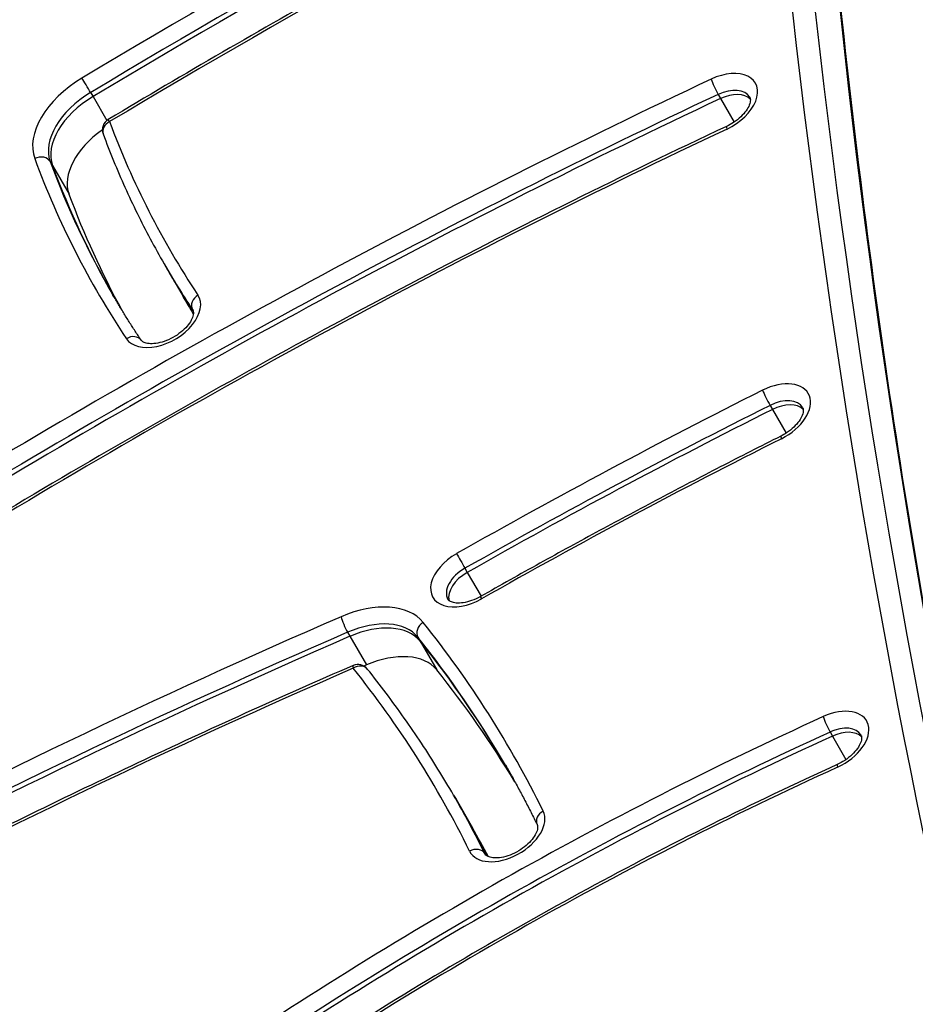
# Model space of a CAD drawing. Units: millimetres. Extents: x -3058 to 2864, y -2445 to 2481.
# Drawn here: x -396 to -247, y 5 to 169 of the extents above; entities that cross this region are included whole.
import ezdxf

# ---------------------------------------------------------------- set-up
doc = ezdxf.new("R2010")
doc.units = ezdxf.units.MM
doc.header["$LTSCALE"] = 100
doc.layers.add('SW_Toestellen', color=2, linetype='Continuous')

msp = doc.modelspace()

# ---------------------------------------------------------------- linework, layer by layer
at = {"layer": 'SW_Toestellen'}
for p, q in [((-384.42, 156.95), (-384.02, 156.27)), ((-384.02, 156.27), (-381.71, 152.27)), ((-279.62, 156.62), (-279.23, 155.94)), ((-279.23, 155.94), (-276.96, 152)), ((-391.18, 145.41), (-390.78, 144.73)), ((-390.78, 144.73), (-388.03, 139.95)), ((-372.15, 128.31), (-371.75, 127.63)), ((-371.75, 127.63), (-368.99, 122.85)), ((-367.42, 120.7), (-367.32, 120.53)), ((-270.97, 104.68), (-270.58, 104)), ((-270.58, 104), (-268.29, 100.04)), ((-321.92, 77.46), (-321.53, 76.78)), ((-321.53, 76.78), (-319.23, 72.8)), ((-341.52, 66.78), (-341.12, 66.1)), ((-341.12, 66.1), (-338.36, 61.32)), ((-329.78, 65.97), (-329.39, 65.28)), ((-329.39, 65.28), (-326.63, 60.51)), ((-260.95, 50.12), (-260.56, 49.43)), ((-260.56, 49.43), (-258.29, 45.51)), ((-323.8, 39.55), (-323.4, 38.87)), ((-323.4, 38.87), (-320.65, 34.1)), ((-318.6, 29.81), (-318.5, 29.63))]:
    msp.add_line(p, q, dxfattribs=at)
for centre, start, end in [((-380.46, 150.71), 120.9059, 200.3279), ((-339.78, 59.39), 38.7078, 113.4785)]:
    msp.add_arc(centre, 2, start, end, dxfattribs=at)
for centre, major_axis, ratio, start_param, end_param in [((2942.33, 1377.41), (-3033.69, -1751.5), 0.615661, 5.956329, 6.114951), ((2943.51, 1375.37), (-3031.09, -1750), 0.615661, 5.956329, 6.12112), ((2943.51, 1375.37), (-3031.09, -1750), 0.615661, 5.956329, 6.12112), ((2948.63, 1366.49), (-3031.09, -1750), 0.615661, 5.956329, 6.11818), ((2948.63, 1366.49), (-3031.09, -1750), 0.615661, 5.956329, 6.11818), ((-58.22, -357.15), (-859.93, -496.48), 0.615661, 4.624931, 4.738067), ((-57.43, -358.51), (858.2, 495.48), 0.615661, 1.483339, 1.596474), ((-57.04, -359.19), (858.2, 495.48), 0.615661, 1.483339, 1.596474), ((-57.04, -359.19), (858.2, 495.48), 0.615661, 1.483339, 1.596474), ((-58.22, -357.15), (847.81, 489.48), 0.615661, 1.483339, 1.596474), ((-279.47, 155.01), (6.06, 3.5), 0.615661, 4.577155, 7.718748), ((-120.06, -349.41), (-739.36, -426.87), 0.615661, 4.577155, 4.74813), ((-381.25, 152.08), (-12.12, -7), 0.615661, 4.738067, 6.178639), ((-385.08, 157.99), (-1.03, 1.72), 0.020232, 4.049004, 5.6198), ((-280, 157.82), (-0.85, 1.81), 0.106241, 0.66768, 2.238476), ((-119.28, -350.77), (737.63, 425.87), 0.615661, 1.435563, 1.606537), ((-380.46, 150.71), (-10.39, -6), 0.615661, 4.738067, 6.178639), ((-380.06, 150.03), (-10.39, -6), 0.615661, 4.738067, 6.178639), ((-380.06, 150.03), (-10.39, -6), 0.615661, 4.738067, 6.178639), ((-278.68, 153.65), (4.33, 2.5), 0.615661, 0, 1.435563), ((-278.29, 152.96), (4.33, 2.5), 0.615661, 0.160076, 1.435563), ((-278.29, 152.96), (4.33, 2.5), 0.615661, 0.160076, 1.435563), ((-118.88, -351.46), (737.63, 425.87), 0.615661, 1.435563, 1.606537), ((-118.88, -351.46), (737.63, 425.87), 0.615661, 1.435563, 1.606537), ((-380.46, 150.71), (-1.88, -0.69), 0.783708, 4.845172, 6.283185), ((-380.46, 150.71), (-1.03, 1.72), 0.020232, 5.6198, 6.283185), ((-53.72, 313.98), (-317.48, -183.3), 0.615661, 6.178639, 6.322666), ((-120.06, -349.41), (727.23, 419.87), 0.615661, 1.435563, 1.606537), ((-377.31, 145.25), (-10.39, -6), 0.615661, 4.856898, 6.178639), ((-277.37, 149.48), (-0.85, 1.81), 0.106241, 0, 0.66768), ((-392.97, 144.53), (1.88, 0.69), 0.783708, 0.132783, 1.703579), ((-53.72, 313.98), (-329.61, -190.3), 0.615661, 6.178639, 6.322666), ((-52.93, 312.61), (-327.88, -189.3), 0.615661, 6.178639, 6.283185), ((-52.54, 311.93), (-327.88, -189.3), 0.615661, 6.178639, 6.281491), ((-52.54, 311.93), (-327.88, -189.3), 0.615661, 6.178639, 6.281491), ((-49.78, 307.15), (-327.88, -189.3), 0.615661, 6.178639, 6.269633), ((-52.93, 312.61), (-319.22, -184.3), 0.615661, 0, 0.03948), ((-52.54, 311.93), (-319.22, -184.3), 0.615661, 0, 0.037465), ((-52.54, 311.93), (-319.22, -184.3), 0.615661, 0, 0.037465), ((-372.47, 119.46), (-6.06, -3.5), 0.615661, 0.03948, 3.181073), ((-49.78, 307.15), (-319.22, -184.3), 0.615661, 0, 0.014931), ((-365.71, 121.74), (-1.66, -1.11), 0.787397, 4.661912, 6.232709), ((-371.68, 118.1), (4.33, 2.5), 0.615661, 0, 0.03948), ((-377.66, 114.45), (1.66, 1.11), 0.787397, 0, 1.52032), ((-270.64, 103.16), (6.06, 3.5), 0.615661, 4.618065, 7.759657), ((-112.79, -302.44), (-613.89, -354.43), 0.615661, 4.618065, 4.699878), ((-271.42, 105.84), (-0.9, 1.79), 0.074218, 0.665388, 2.236184), ((-269.85, 101.79), (4.33, 2.5), 0.615661, 0, 1.476472), ((-112, -303.81), (612.15, 353.43), 0.615661, 1.476472, 1.558286), ((-111.61, -304.49), (612.15, 353.43), 0.615661, 1.476472, 1.558286), ((-111.61, -304.49), (612.15, 353.43), 0.615661, 1.476472, 1.558286), ((-269.45, 101.11), (4.33, 2.5), 0.615661, 0.160076, 1.476472), ((-269.45, 101.11), (4.33, 2.5), 0.615661, 0.160076, 1.476472), ((-112.79, -302.44), (601.76, 347.43), 0.615661, 1.476472, 1.558286), ((-268.27, 97.75), (-0.9, 1.79), 0.074218, 0, 0.665388), ((-321.22, 76.13), (-6.06, -3.5), 0.615661, 4.699878, 7.841471), ((-322.51, 78.54), (0.99, -1.74), 0.009858, 3.804856, 5.375652), ((-320.43, 74.77), (-4.33, -2.5), 0.615661, 4.699878, 6.283185), ((-320.04, 74.08), (-4.33, -2.5), 0.615661, 4.699878, 6.12311), ((-320.04, 74.08), (-4.33, -2.5), 0.615661, 4.699878, 6.12311), ((-318.36, 70.99), (-0.99, 1.74), 0.009858, 0, 0.663263), ((-340.57, 60.76), (12.12, 7), 0.615661, 0.094017, 1.387207), ((-221.59, -445.85), (-724.93, -418.54), 0.615661, 4.528799, 4.649458), ((-341.81, 68.01), (-0.8, 1.83), 0.143859, 0.671464, 2.24226), ((-339.78, 59.39), (10.39, 6), 0.615661, 0.094017, 1.387207), ((-339.39, 58.71), (10.39, 6), 0.615661, 0.094017, 1.387207), ((-339.39, 58.71), (10.39, 6), 0.615661, 0.094017, 1.387207), ((-328.12, 67.06), (-1.56, -1.25), 0.784531, 4.592803, 6.1636), ((-703.5, -177.84), (389.3, 224.76), 0.615661, 6.242182, 6.377202), ((-220.8, -447.21), (723.2, 417.54), 0.615661, 1.387207, 1.507866), ((-220.41, -447.89), (723.2, 417.54), 0.615661, 1.387207, 1.507866), ((-220.41, -447.89), (723.2, 417.54), 0.615661, 1.387207, 1.507866), ((-702.71, -179.21), (387.57, 223.76), 0.615661, 0, 0.094017), ((-702.31, -179.89), (387.57, 223.76), 0.615661, 0.001433, 0.094017), ((-702.31, -179.89), (387.57, 223.76), 0.615661, 0.001433, 0.094017), ((-336.63, 53.93), (10.39, 6), 0.615661, 0.094017, 1.387207), ((-339.78, 59.39), (-0.8, 1.83), 0.143859, 0, 0.671464), ((-339.78, 59.39), (1.56, 1.25), 0.784531, 0, 1.451211), ((-217.65, -452.67), (723.2, 417.54), 0.615661, 1.387207, 1.387774), ((-221.59, -445.85), (712.81, 411.54), 0.615661, 1.387207, 1.507866), ((-703.5, -177.84), (377.18, 217.76), 0.615661, 6.242182, 6.377202), ((-699.56, -184.67), (387.57, 223.76), 0.615661, 0.011461, 0.094017), ((-260.89, 48.46), (6.06, 3.5), 0.615661, 4.557274, 7.698866), ((-188.41, -208.54), (-374.54, -216.24), 0.615661, 4.557274, 4.836292), ((-261.29, 51.32), (-0.83, 1.82), 0.121743, 0.669094, 2.23989), ((-260.1, 47.1), (4.33, 2.5), 0.615661, 0, 1.415681), ((-187.62, -209.91), (372.81, 215.24), 0.615661, 1.415681, 1.6947), ((-187.23, -210.59), (372.81, 215.24), 0.615661, 1.415681, 1.6947), ((-187.23, -210.59), (372.81, 215.24), 0.615661, 1.415681, 1.6947), ((-259.71, 46.41), (4.33, 2.5), 0.615661, 0.160076, 1.415681), ((-259.71, 46.41), (4.33, 2.5), 0.615661, 0.160076, 1.415681), ((-258.91, 42.87), (-0.83, 1.82), 0.121743, 0, 0.669094), ((-188.41, -208.54), (362.42, 209.24), 0.615661, 1.415681, 1.6947), ((-702.71, -179.21), (378.91, 218.76), 0.615661, 6.242182, 6.283185), ((-702.31, -179.89), (378.91, 218.76), 0.615661, 6.24385, 6.283185), ((-702.31, -179.89), (378.91, 218.76), 0.615661, 6.24385, 6.283185), ((-314.99, 33.56), (-6.06, -3.5), 0.615661, 6.242182, 9.383774), ((-308.06, 35.54), (-1.79, -0.88), 0.787348, 4.764808, 6.283185), ((-699.56, -184.67), (378.91, 218.76), 0.615661, 6.262705, 6.283185), ((-320.35, 28.85), (1.79, 0.88), 0.787348, 0.052419, 1.623216), ((-314.21, 32.2), (-4.33, -2.5), 0.615661, 6.242182, 6.283185)]:
    msp.add_ellipse(centre, major_axis=major_axis, ratio=ratio, start_param=start_param, end_param=end_param, dxfattribs=at)
for points, knots in [([(-267.66, 307.45), (-267.12, 281.11), (-265.97, 254.96), (-262.43, 203.12), (-260.05, 177.41), (-254.04, 126.48), (-250.43, 101.24), (-241.96, 51.27), (-237.12, 26.53), (-227.51, -16.59), (-223, -35.09), (-218.14, -53.42)], [2.814736, 2.814736, 2.814736, 2.814736, 2.8487019, 2.8487019, 2.8826679, 2.8826679, 2.9166338, 2.9166338, 2.9505997, 2.9505997, 2.9764767, 2.9764767, 2.9764767, 2.9764767]), ([(-284.49, 205.99), (-291.07, 202.66), (-297.62, 199.27), (-310.7, 192.4), (-317.21, 188.92), (-330.2, 181.87), (-336.67, 178.3), (-349.56, 171.06), (-355.98, 167.39), (-368.77, 159.98), (-375.14, 156.22), (-381.48, 152.43)], [1.4833387, 1.4833387, 1.4833387, 1.4833387, 1.5059659, 1.5059659, 1.528593, 1.528593, 1.5512202, 1.5512202, 1.5738473, 1.5738473, 1.5964744, 1.5964744, 1.5964744, 1.5964744]), ([(-274.35, 156.15), (-274.29, 156.04), (-274.25, 155.92), (-274.25, 155.48), (-274.3, 155.19), (-274.55, 154.56), (-274.73, 154.24), (-275.2, 153.57), (-275.5, 153.23), (-276.2, 152.56), (-276.61, 152.23), (-277.42, 151.69), (-277.82, 151.47), (-278.22, 151.29)], [0, 0, 0, 0, 0.341206, 0.341206, 0.664184, 0.664184, 0.928927, 0.928927, 1.197355, 1.197355, 1.473839, 1.473839, 1.70603, 1.70603, 1.70603, 1.70603]), ([(-278.22, 151.29), (-286.84, 147.23), (-295.43, 143.07), (-312.55, 134.56), (-321.07, 130.21), (-338.03, 121.33), (-346.47, 116.8), (-363.25, 107.55), (-371.6, 102.84), (-388.2, 93.24), (-396.44, 88.35), (-404.63, 83.38)], [1.4355626, 1.4355626, 1.4355626, 1.4355626, 1.4697575, 1.4697575, 1.5039524, 1.5039524, 1.5381473, 1.5381473, 1.5723422, 1.5723422, 1.6065372, 1.6065372, 1.6065372, 1.6065372]), ([(-382.33, 150.02), (-381.77, 148.51), (-381.19, 147.01), (-379.98, 144.04), (-379.34, 142.57), (-378.03, 139.65), (-377.35, 138.2), (-375.95, 135.33), (-375.22, 133.91), (-373.72, 131.09), (-372.94, 129.7), (-372.15, 128.31)], [3.0370468, 3.0370468, 3.0370468, 3.0370468, 3.0579559, 3.0579559, 3.0788651, 3.0788651, 3.0997743, 3.0997743, 3.1206835, 3.1206835, 3.1415927, 3.1415927, 3.1415927, 3.1415927]), ([(-375.99, 115.56), (-376.33, 116.07), (-376.66, 116.58), (-377.33, 117.6), (-377.65, 118.11), (-378.3, 119.14), (-378.62, 119.66), (-379.26, 120.7), (-379.57, 121.22), (-380.19, 122.26), (-380.5, 122.79), (-380.81, 123.31)], [3.10211216, 3.10211216, 3.10211216, 3.10211216, 3.11000826, 3.11000826, 3.11790436, 3.11790436, 3.12580045, 3.12580045, 3.13369655, 3.13369655, 3.14159265, 3.14159265, 3.14159265, 3.14159265]), ([(-367.35, 120.6), (-367.3, 120.5), (-367.26, 120.39), (-367.24, 120), (-367.28, 119.7), (-367.53, 119.06), (-367.7, 118.74), (-368.16, 118.07), (-368.45, 117.73), (-369.15, 117.06), (-369.55, 116.73), (-370.43, 116.13), (-370.91, 115.87), (-371.88, 115.44), (-372.38, 115.27), (-373.31, 115.05), (-373.75, 114.99), (-374.52, 114.97), (-374.85, 115.01), (-375.39, 115.13), (-375.59, 115.22), (-375.86, 115.4), (-375.94, 115.48), (-375.99, 115.56)], [0, 0, 0, 0, 0.310211, 0.310211, 0.65066, 0.65066, 0.915715, 0.915715, 1.18374, 1.18374, 1.459875, 1.459875, 1.740808, 1.740808, 2.021145, 2.021145, 2.295535, 2.295535, 2.561617, 2.561617, 2.829922, 2.829922, 3.102112, 3.102112, 3.102112, 3.102112]), ([(-265.52, 104.29), (-265.46, 104.19), (-265.42, 104.07), (-265.41, 103.65), (-265.46, 103.36), (-265.71, 102.72), (-265.88, 102.4), (-266.35, 101.73), (-266.65, 101.39), (-267.35, 100.72), (-267.76, 100.39), (-268.51, 99.89), (-268.84, 99.7), (-269.17, 99.54)], [0, 0, 0, 0, 0.333024, 0.333024, 0.660225, 0.660225, 0.925051, 0.925051, 1.19336, 1.19336, 1.469742, 1.469742, 1.665121, 1.665121, 1.665121, 1.665121]), ([(-269.17, 99.54), (-272.55, 97.84), (-275.93, 96.12), (-282.67, 92.65), (-286.03, 90.9), (-292.74, 87.36), (-296.08, 85.57), (-302.76, 81.96), (-306.09, 80.14), (-312.73, 76.46), (-316.04, 74.6), (-319.34, 72.73)], [1.47647192, 1.47647192, 1.47647192, 1.47647192, 1.49283469, 1.49283469, 1.50919746, 1.50919746, 1.52556024, 1.52556024, 1.54192301, 1.54192301, 1.55828578, 1.55828578, 1.55828578, 1.55828578]), ([(-319.34, 72.73), (-319.81, 72.46), (-320.31, 72.24), (-321.28, 71.9), (-321.75, 71.78), (-322.63, 71.65), (-323.02, 71.64), (-323.7, 71.69), (-323.97, 71.76), (-324.4, 71.92), (-324.54, 72.02), (-324.69, 72.16), (-324.73, 72.21), (-324.76, 72.27)], [1.583307, 1.583307, 1.583307, 1.583307, 1.864677, 1.864677, 2.142985, 2.142985, 2.413613, 2.413613, 2.677858, 2.677858, 2.960739, 2.960739, 3.141593, 3.141593, 3.141593, 3.141593]), ([(-340.58, 61.23), (-346.6, 58.61), (-352.61, 55.95), (-364.59, 50.53), (-370.57, 47.76), (-382.5, 42.15), (-388.45, 39.29), (-400.32, 33.49), (-406.24, 30.54), (-418.03, 24.55), (-423.91, 21.51), (-429.77, 18.42)], [1.3872067, 1.3872067, 1.3872067, 1.3872067, 1.4113384, 1.4113384, 1.4354702, 1.4354702, 1.459602, 1.459602, 1.4837338, 1.4837338, 1.5078656, 1.5078656, 1.5078656, 1.5078656]), ([(-323.8, 39.55), (-324.65, 41.03), (-325.52, 42.49), (-327.31, 45.38), (-328.23, 46.82), (-330.11, 49.66), (-331.07, 51.06), (-333.04, 53.85), (-334.05, 55.23), (-336.1, 57.96), (-337.15, 59.31), (-338.22, 60.64)], [6.28318531, 6.28318531, 6.28318531, 6.28318531, 6.30198868, 6.30198868, 6.32079206, 6.32079206, 6.33959543, 6.33959543, 6.35839881, 6.35839881, 6.37720218, 6.37720218, 6.37720218, 6.37720218]), ([(-255.77, 49.6), (-255.71, 49.49), (-255.67, 49.36), (-255.67, 48.93), (-255.72, 48.63), (-255.97, 48), (-256.15, 47.68), (-256.62, 47.01), (-256.92, 46.67), (-257.63, 46), (-258.04, 45.67), (-258.88, 45.12), (-259.31, 44.88), (-259.74, 44.69)], [0, 0, 0, 0, 0.345182, 0.345182, 0.6662, 0.6662, 0.930903, 0.930903, 1.199392, 1.199392, 1.475927, 1.475927, 1.725912, 1.725912, 1.725912, 1.725912]), ([(-259.74, 44.69), (-266.79, 41.47), (-273.8, 38.13), (-287.74, 31.18), (-294.66, 27.59), (-308.37, 20.15), (-315.17, 16.31), (-328.64, 8.4), (-335.3, 4.33), (-348.46, -4.03), (-354.97, -8.31), (-361.38, -12.7)], [1.4156809, 1.4156809, 1.4156809, 1.4156809, 1.4714846, 1.4714846, 1.5272884, 1.5272884, 1.5830921, 1.5830921, 1.6388959, 1.6388959, 1.6946996, 1.6946996, 1.6946996, 1.6946996]), ([(-315.14, 44.55), (-314.76, 43.91), (-314.39, 43.26), (-313.66, 41.95), (-313.3, 41.3), (-312.59, 39.98), (-312.24, 39.32), (-311.54, 38), (-311.2, 37.33), (-310.52, 36), (-310.19, 35.33), (-309.86, 34.66)], [0, 0, 0, 0, 0.00820072, 0.00820072, 0.01640143, 0.01640143, 0.02460215, 0.02460215, 0.03280287, 0.03280287, 0.04100358, 0.04100358, 0.04100358, 0.04100358]), ([(-309.86, 34.66), (-309.81, 34.56), (-309.77, 34.43), (-309.78, 34.01), (-309.83, 33.72), (-310.08, 33.09), (-310.26, 32.77), (-310.74, 32.1), (-311.04, 31.76), (-311.75, 31.09), (-312.16, 30.76), (-313.05, 30.18), (-313.53, 29.92), (-314.51, 29.5), (-315, 29.34), (-315.92, 29.13), (-316.36, 29.08), (-317.11, 29.08), (-317.44, 29.12), (-317.95, 29.25), (-318.14, 29.34), (-318.41, 29.52), (-318.48, 29.61), (-318.54, 29.7)], [0.041004, 0.041004, 0.041004, 0.041004, 0.351062, 0.351062, 0.669285, 0.669285, 0.933932, 0.933932, 1.202514, 1.202514, 1.479127, 1.479127, 1.7602, 1.7602, 2.040289, 2.040289, 2.314116, 2.314116, 2.579755, 2.579755, 2.849438, 2.849438, 3.141593, 3.141593, 3.141593, 3.141593])]:
    msp.add_open_spline(points, degree=3, knots=knots, dxfattribs=at)

doc.saveas('drawing.dxf')
